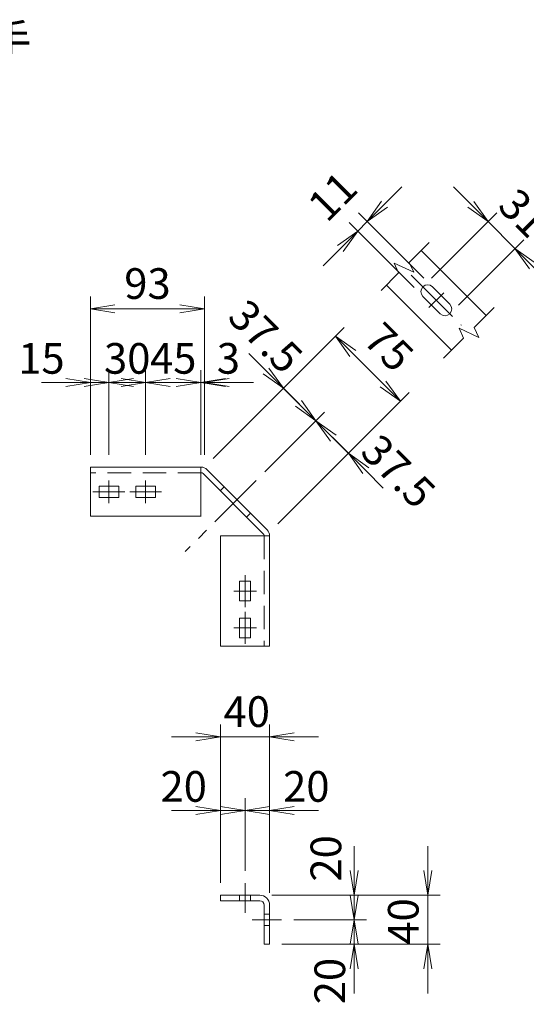
# Model space of a CAD drawing. Units: millimetres. Extents: x 0 to 8400, y 0 to 5940.
# Drawn here: x 6182 to 7008, y 1569 to 3175 of the extents above; entities that cross this region are included whole.
import ezdxf

# ---------------------------------------------------------------- set-up
doc = ezdxf.new("R2010")
doc.units = ezdxf.units.MM
doc.header["$LTSCALE"] = 3
doc.header["$MEASUREMENT"] = 0
doc.linetypes.add('CENTER', pattern=[50.8, 31.75, -6.35, 6.35, -6.35])
doc.linetypes.add('DASHED', pattern=[19.05, 12.7, -6.35])
doc.layers.get('Defpoints').update_dxf_attribs({"color": 8})
for name, color, linetype, lineweight in [('D-BMK', 2, 'CENTER', 13), ('D-STR-DIM', 7, 'Continuous', 13), ('D-STR-TXT', 7, 'Continuous', 13), ('D-STR3', 3, 'Continuous', 13)]:
    doc.layers.add(name, color=color, linetype=linetype, lineweight=lineweight)
doc.styles.add('ゴシック', font='txt')
doc.dimstyles.new('STYLE', dxfattribs={"dimscale": 20, "dimtxt": 2.5, "dimasz": 2, "dimexe": 1, "dimexo": 1, "dimgap": 0.8, "dimtad": 1, "dimdsep": 46, "dimtxsty": 'ゴシック', "dimblk": 'OPEN', "dimcen": 1e-08, "dimclrd": 256, "dimclre": 256, "dimclrt": 256, "dimadec": 0, "dimazin": 2, "dimtfac": 1, "dimtmove": 2, "dimatfit": 3, "dimldrblk": 'OPEN', "dimfxl": 1, "dimtolj": 1, "dimtzin": 0, "dimlwd": -1, "dimlwe": -1, "dimarcsym": 0})

# ---------------------------------------------------------------- blocks, each defined once
blk = doc.blocks.new('_Open')
at = {"color": 0, "linetype": 'ByBlock', "lineweight": -2}
for p, q in [((-1, 0.167), (0, 0)), ((-1, -0.167), (0, 0)), ((0, 0), (-1, 0))]:
    blk.add_line(p, q, dxfattribs=at)
blk = doc.blocks.new('*D12')
at = {"layer": 'D-STR-DIM', "transparency": 16777216}
for p, q in [((6387.1, 2465.1), (6387.1, 2603.2)), ((6477.1, 2465.1), (6477.1, 2603.2)), ((6347.1, 2583.2), (6307.1, 2583.2)), ((6387.1, 2583.2), (6477.1, 2583.2)), ((6517.1, 2583.2), (6557.1, 2583.2))]:
    blk.add_line(p, q, dxfattribs=at)
at = {"layer": 'Defpoints', "color": 0, "transparency": 16777216}
for p in [(6477.1, 2583.2), (6387.1, 2445.1), (6477.1, 2445.1)]:
    blk.add_point(p, dxfattribs=at)
at = {"layer": 'D-STR-DIM', "transparency": 16777216, "xscale": 40, "yscale": 40, "zscale": 40}
blk.add_blockref('_Open', (6387.1, 2583.2), dxfattribs=at)
at = {"layer": 'D-STR-DIM', "transparency": 16777216, "xscale": 40, "yscale": 40, "zscale": 40, "rotation": 180}
blk.add_blockref('_Open', (6477.1, 2583.2), dxfattribs=at)
at = {"layer": 'D-STR-DIM', "transparency": 16777216, "insert": (6432.1, 2622.4), "char_height": 50, "attachment_point": 5, "style": 'ゴシック'}
blk.add_mtext('\\A1;45', dxfattribs=at)
blk = doc.blocks.new('*D13')
at = {"layer": 'D-STR-DIM', "transparency": 16777216}
for p, q in [((6297.1, 2465.1), (6297.1, 2603.2)), ((6327.1, 2465.1), (6327.1, 2603.2)), ((6257.1, 2583.2), (6217.1, 2583.2)), ((6327.1, 2583.2), (6297.1, 2583.2)), ((6367.1, 2583.2), (6407.1, 2583.2))]:
    blk.add_line(p, q, dxfattribs=at)
at = {"layer": 'Defpoints', "color": 0, "transparency": 16777216}
for p in [(6297.1, 2583.2), (6297.1, 2445.1), (6327.1, 2445.1)]:
    blk.add_point(p, dxfattribs=at)
at = {"layer": 'D-STR-DIM', "transparency": 16777216, "xscale": 40, "yscale": 40, "zscale": 40}
blk.add_blockref('_Open', (6297.1, 2583.2), dxfattribs=at)
at = {"layer": 'D-STR-DIM', "transparency": 16777216, "xscale": 40, "yscale": 40, "zscale": 40, "rotation": 180}
blk.add_blockref('_Open', (6327.1, 2583.2), dxfattribs=at)
at = {"layer": 'D-STR-DIM', "transparency": 16777216, "insert": (6217.1, 2622.4), "char_height": 50, "attachment_point": 5, "style": 'ゴシック'}
blk.add_mtext('\\A1;15', dxfattribs=at)
blk = doc.blocks.new('*D14')
at = {"layer": 'D-STR-DIM', "transparency": 16777216}
for p, q in [((6327.1, 2465.1), (6327.1, 2603.2)), ((6387.1, 2465.1), (6387.1, 2603.2)), ((6287.1, 2583.2), (6247.1, 2583.2)), ((6387.1, 2583.2), (6327.1, 2583.2)), ((6427.1, 2583.2), (6467.1, 2583.2))]:
    blk.add_line(p, q, dxfattribs=at)
at = {"layer": 'Defpoints', "color": 0, "transparency": 16777216}
for p in [(6327.1, 2583.2), (6327.1, 2445.1), (6387.1, 2445.1)]:
    blk.add_point(p, dxfattribs=at)
at = {"layer": 'D-STR-DIM', "transparency": 16777216, "xscale": 40, "yscale": 40, "zscale": 40}
blk.add_blockref('_Open', (6327.1, 2583.2), dxfattribs=at)
at = {"layer": 'D-STR-DIM', "transparency": 16777216, "xscale": 40, "yscale": 40, "zscale": 40, "rotation": 180}
blk.add_blockref('_Open', (6387.1, 2583.2), dxfattribs=at)
at = {"layer": 'D-STR-DIM', "transparency": 16777216, "insert": (6357.1, 2622.4), "char_height": 50, "attachment_point": 5, "style": 'ゴシック'}
blk.add_mtext('\\A1;30', dxfattribs=at)
blk = doc.blocks.new('*D15')
at = {"layer": 'D-STR-DIM', "transparency": 16777216}
for p, q in [((6477.1, 2465.1), (6477.1, 2603.2)), ((6483.1, 2465.1), (6483.1, 2603.2)), ((6437.1, 2583.2), (6397.1, 2583.2)), ((6477.1, 2583.2), (6483.1, 2583.2)), ((6523.1, 2583.2), (6563.1, 2583.2))]:
    blk.add_line(p, q, dxfattribs=at)
at = {"layer": 'Defpoints', "color": 0, "transparency": 16777216}
for p in [(6483.1, 2583.2), (6477.1, 2445.1), (6483.1, 2445.1)]:
    blk.add_point(p, dxfattribs=at)
at = {"layer": 'D-STR-DIM', "transparency": 16777216, "xscale": 40, "yscale": 40, "zscale": 40}
blk.add_blockref('_Open', (6477.1, 2583.2), dxfattribs=at)
at = {"layer": 'D-STR-DIM', "transparency": 16777216, "xscale": 40, "yscale": 40, "zscale": 40, "rotation": 180}
blk.add_blockref('_Open', (6483.1, 2583.2), dxfattribs=at)
at = {"layer": 'D-STR-DIM', "transparency": 16777216, "insert": (6522.1, 2622.4), "char_height": 50, "attachment_point": 5, "style": 'ゴシック'}
blk.add_mtext('\\A1;3', dxfattribs=at)
blk = doc.blocks.new('*D16')
at = {"layer": 'D-STR-DIM', "transparency": 16777216}
for p, q in [((6636.6, 2549), (6608.3, 2577.3)), ((6581.6, 2437.4), (6679, 2534.9)), ((6664.8, 2520.7), (6717.9, 2467.7)), ((6602.9, 2352.7), (6732, 2481.8)), ((6746.2, 2439.4), (6774.4, 2411.1))]:
    blk.add_line(p, q, dxfattribs=at)
at = {"layer": 'Defpoints', "color": 0, "transparency": 16777216}
for p in [(6717.9, 2467.7), (6567.4, 2423.3), (6588.8, 2338.6)]:
    blk.add_point(p, dxfattribs=at)
at = {"layer": 'D-STR-DIM', "transparency": 16777216, "xscale": 40, "yscale": 40, "zscale": 40}
for p, rotation in [((6664.8, 2520.7), 315.0000000001217), ((6717.9, 2467.7), 135.0000000001217)]:
    blk.add_blockref('_Open', p, dxfattribs=dict(at, rotation=rotation))
at = {"layer": 'D-STR-DIM', "transparency": 16777216, "insert": (6799.2, 2438.4), "char_height": 50, "attachment_point": 5, "rotation": 315, "style": 'ゴシック'}
blk.add_mtext('\\A1;37.5', dxfattribs=at)
blk = doc.blocks.new('*D17')
at = {"layer": 'D-STR-DIM', "transparency": 16777216}
for p, q in [((6583.5, 2602), (6555.2, 2630.3)), ((6497.3, 2459.2), (6626, 2587.9)), ((6664.8, 2520.7), (6611.8, 2573.7)), ((6581.6, 2437.4), (6679, 2534.9)), ((6693.1, 2492.4), (6721.4, 2464.1))]:
    blk.add_line(p, q, dxfattribs=at)
at = {"layer": 'Defpoints', "color": 0, "transparency": 16777216}
for p in [(6611.8, 2573.7), (6483.1, 2445.1), (6567.4, 2423.3)]:
    blk.add_point(p, dxfattribs=at)
at = {"layer": 'D-STR-DIM', "transparency": 16777216, "xscale": 40, "yscale": 40, "zscale": 40}
for p, rotation in [((6611.8, 2573.7), 315.0000000001217), ((6664.8, 2520.7), 135.0000000001217)]:
    blk.add_blockref('_Open', p, dxfattribs=dict(at, rotation=rotation))
at = {"layer": 'D-STR-DIM', "transparency": 16777216, "insert": (6582.8, 2658.3), "char_height": 50, "attachment_point": 5, "rotation": 315, "style": 'ゴシック'}
blk.add_mtext('\\A1;37.5', dxfattribs=at)
blk = doc.blocks.new('*D18')
at = {"layer": 'D-STR-DIM', "transparency": 16777216}
for p, q in [((6297.1, 2465.1), (6297.1, 2723.2)), ((6483.1, 2485.1), (6483.1, 2723.2)), ((6337.1, 2703.2), (6443.1, 2703.2))]:
    blk.add_line(p, q, dxfattribs=at)
at = {"layer": 'Defpoints', "color": 0, "transparency": 16777216}
for p in [(6483.1, 2703.2), (6483.1, 2465.1), (6297.1, 2445.1)]:
    blk.add_point(p, dxfattribs=at)
at = {"layer": 'D-STR-DIM', "transparency": 16777216, "xscale": 40, "yscale": 40, "zscale": 40, "rotation": 180}
blk.add_blockref('_Open', (6297.1, 2703.2), dxfattribs=at)
at = {"layer": 'D-STR-DIM', "transparency": 16777216, "xscale": 40, "yscale": 40, "zscale": 40}
blk.add_blockref('_Open', (6483.1, 2703.2), dxfattribs=at)
at = {"layer": 'D-STR-DIM', "transparency": 16777216, "insert": (6390.1, 2744.4), "char_height": 50, "attachment_point": 5, "style": 'ゴシック'}
blk.add_mtext('\\A1;93', dxfattribs=at)
blk = doc.blocks.new('*D19')
at = {"layer": 'D-STR-DIM', "transparency": 16777216}
for p, q in [((6511.4, 2473.4), (6710.8, 2672.7)), ((6774.4, 2580.8), (6725, 2630.3)), ((6617.1, 2366.9), (6816.9, 2566.7))]:
    blk.add_line(p, q, dxfattribs=at)
at = {"layer": 'Defpoints', "color": 0, "transparency": 16777216}
for p in [(6696.7, 2658.6), (6497.3, 2459.2), (6602.9, 2352.7)]:
    blk.add_point(p, dxfattribs=at)
at = {"layer": 'D-STR-DIM', "transparency": 16777216, "xscale": 40, "yscale": 40, "zscale": 40}
for p, rotation in [((6696.7, 2658.6), 135.0000000001217), ((6802.7, 2552.5), 315.0000000001217)]:
    blk.add_blockref('_Open', p, dxfattribs=dict(at, rotation=rotation))
at = {"layer": 'D-STR-DIM', "transparency": 16777216, "insert": (6784, 2640.9), "char_height": 50, "attachment_point": 5, "rotation": 315, "style": 'ゴシック'}
blk.add_mtext('\\A1;75', dxfattribs=at)
blk = doc.blocks.new('*D20')
at = {"layer": 'D-STR-DIM', "transparency": 16777216}
for p, q in [((6509.2, 1767.3), (6509.2, 1905.4)), ((6549.2, 1786.8), (6549.2, 1905.4)), ((6469.2, 1885.4), (6429.2, 1885.4)), ((6549.2, 1885.4), (6509.2, 1885.4)), ((6589.2, 1885.4), (6629.2, 1885.4))]:
    blk.add_line(p, q, dxfattribs=at)
at = {"layer": 'Defpoints', "color": 0, "transparency": 16777216}
for p in [(6509.2, 1885.4), (6549.2, 1766.8), (6509.2, 1747.3)]:
    blk.add_point(p, dxfattribs=at)
at = {"layer": 'D-STR-DIM', "transparency": 16777216, "xscale": 40, "yscale": 40, "zscale": 40}
blk.add_blockref('_Open', (6509.2, 1885.4), dxfattribs=at)
at = {"layer": 'D-STR-DIM', "transparency": 16777216, "xscale": 40, "yscale": 40, "zscale": 40, "rotation": 180}
blk.add_blockref('_Open', (6549.2, 1885.4), dxfattribs=at)
at = {"layer": 'D-STR-DIM', "transparency": 16777216, "insert": (6449.2, 1924.6), "char_height": 50, "attachment_point": 5, "style": 'ゴシック'}
blk.add_mtext('\\A1;20', dxfattribs=at)
blk = doc.blocks.new('*D21')
at = {"layer": 'D-STR-DIM', "transparency": 16777216}
for p, q in [((6509.2, 1767.3), (6509.2, 2025.4)), ((6589.2, 1751.3), (6589.2, 2025.4)), ((6469.2, 2005.4), (6429.2, 2005.4)), ((6509.2, 2005.4), (6589.2, 2005.4)), ((6629.2, 2005.4), (6669.2, 2005.4))]:
    blk.add_line(p, q, dxfattribs=at)
at = {"layer": 'Defpoints', "color": 0, "transparency": 16777216}
for p in [(6589.2, 2005.4), (6509.2, 1747.3), (6589.2, 1731.3)]:
    blk.add_point(p, dxfattribs=at)
at = {"layer": 'D-STR-DIM', "transparency": 16777216, "xscale": 40, "yscale": 40, "zscale": 40}
blk.add_blockref('_Open', (6509.2, 2005.4), dxfattribs=at)
at = {"layer": 'D-STR-DIM', "transparency": 16777216, "xscale": 40, "yscale": 40, "zscale": 40, "rotation": 180}
blk.add_blockref('_Open', (6589.2, 2005.4), dxfattribs=at)
at = {"layer": 'D-STR-DIM', "transparency": 16777216, "insert": (6552, 2046.6), "char_height": 50, "attachment_point": 5, "style": 'ゴシック'}
blk.add_mtext('\\A1;40', dxfattribs=at)
blk = doc.blocks.new('*D22')
at = {"layer": 'D-STR-DIM', "transparency": 16777216}
for p, q in [((6549.2, 1786.8), (6549.2, 1905.4)), ((6589.2, 1767.3), (6589.2, 1905.4)), ((6509.2, 1885.4), (6469.2, 1885.4)), ((6549.2, 1885.4), (6589.2, 1885.4)), ((6629.2, 1885.4), (6669.2, 1885.4))]:
    blk.add_line(p, q, dxfattribs=at)
at = {"layer": 'Defpoints', "color": 0, "transparency": 16777216}
for p in [(6589.2, 1885.4), (6549.2, 1766.8), (6589.2, 1747.3)]:
    blk.add_point(p, dxfattribs=at)
at = {"layer": 'D-STR-DIM', "transparency": 16777216, "xscale": 40, "yscale": 40, "zscale": 40}
blk.add_blockref('_Open', (6549.2, 1885.4), dxfattribs=at)
at = {"layer": 'D-STR-DIM', "transparency": 16777216, "xscale": 40, "yscale": 40, "zscale": 40, "rotation": 180}
blk.add_blockref('_Open', (6589.2, 1885.4), dxfattribs=at)
at = {"layer": 'D-STR-DIM', "transparency": 16777216, "insert": (6649.2, 1924.6), "char_height": 50, "attachment_point": 5, "style": 'ゴシック'}
blk.add_mtext('\\A1;20', dxfattribs=at)
blk = doc.blocks.new('*D23')
at = {"layer": 'D-STR-DIM', "transparency": 16777216}
for p, q in [((6727.3, 1787.3), (6727.3, 1827.3)), ((6593.2, 1747.3), (6747.3, 1747.3)), ((6727.3, 1707.3), (6727.3, 1747.3)), ((6628.7, 1707.3), (6747.3, 1707.3)), ((6727.3, 1667.3), (6727.3, 1627.3))]:
    blk.add_line(p, q, dxfattribs=at)
at = {"layer": 'Defpoints', "color": 0, "transparency": 16777216}
for p in [(6573.2, 1747.3), (6727.3, 1747.3), (6608.7, 1707.3)]:
    blk.add_point(p, dxfattribs=at)
at = {"layer": 'D-STR-DIM', "transparency": 16777216, "xscale": 40, "yscale": 40, "zscale": 40}
for p, rotation in [((6727.3, 1747.3), 270), ((6727.3, 1707.3), 90)]:
    blk.add_blockref('_Open', p, dxfattribs=dict(at, rotation=rotation))
at = {"layer": 'D-STR-DIM', "transparency": 16777216, "insert": (6681.1, 1807.3), "char_height": 50, "attachment_point": 5, "rotation": 90, "style": 'ゴシック'}
blk.add_mtext('\\A1;20', dxfattribs=at)
blk = doc.blocks.new('*D24')
at = {"layer": 'D-STR-DIM', "transparency": 16777216}
for p, q in [((6847.3, 1787.3), (6847.3, 1827.3)), ((6593.2, 1747.3), (6867.3, 1747.3)), ((6847.3, 1747.3), (6847.3, 1667.3)), ((6609.2, 1667.3), (6867.3, 1667.3)), ((6847.3, 1627.3), (6847.3, 1587.3))]:
    blk.add_line(p, q, dxfattribs=at)
at = {"layer": 'Defpoints', "color": 0, "transparency": 16777216}
for p in [(6573.2, 1747.3), (6589.2, 1667.3), (6847.3, 1667.3)]:
    blk.add_point(p, dxfattribs=at)
at = {"layer": 'D-STR-DIM', "transparency": 16777216, "xscale": 40, "yscale": 40, "zscale": 40}
for p, rotation in [((6847.3, 1747.3), 270), ((6847.3, 1667.3), 90)]:
    blk.add_blockref('_Open', p, dxfattribs=dict(at, rotation=rotation))
at = {"layer": 'D-STR-DIM', "transparency": 16777216, "insert": (6807.3, 1704.5), "char_height": 50, "attachment_point": 5, "rotation": 90, "style": 'ゴシック'}
blk.add_mtext('\\A1;40', dxfattribs=at)
blk = doc.blocks.new('*D25')
at = {"layer": 'D-STR-DIM', "transparency": 16777216}
for p, q in [((6727.3, 1747.3), (6727.3, 1787.3)), ((6628.7, 1707.3), (6747.3, 1707.3)), ((6727.3, 1707.3), (6727.3, 1667.3)), ((6609.2, 1667.3), (6747.3, 1667.3)), ((6727.3, 1627.3), (6727.3, 1587.3))]:
    blk.add_line(p, q, dxfattribs=at)
at = {"layer": 'Defpoints', "color": 0, "transparency": 16777216}
for p in [(6608.7, 1707.3), (6589.2, 1667.3), (6727.3, 1667.3)]:
    blk.add_point(p, dxfattribs=at)
at = {"layer": 'D-STR-DIM', "transparency": 16777216, "xscale": 40, "yscale": 40, "zscale": 40}
for p, rotation in [((6727.3, 1707.3), 270), ((6727.3, 1667.3), 90)]:
    blk.add_blockref('_Open', p, dxfattribs=dict(at, rotation=rotation))
at = {"layer": 'D-STR-DIM', "transparency": 16777216, "insert": (6687.5, 1607.3), "char_height": 50, "attachment_point": 5, "rotation": 90, "style": 'ゴシック'}
blk.add_mtext('\\A1;20', dxfattribs=at)
blk = doc.blocks.new('*D93')
at = {"layer": 'D-STR-DIM', "transparency": 16777216}
for p, q in [((6917.4, 2873.7), (6889.1, 2902)), ((6853.5, 2753.2), (6959.8, 2859.5)), ((6945.7, 2845.4), (6989.5, 2801.5)), ((6897.4, 2709.4), (7003.7, 2815.7)), ((7017.8, 2773.3), (7046.1, 2745))]:
    blk.add_line(p, q, dxfattribs=at)
at = {"layer": 'Defpoints', "color": 0, "transparency": 16777216}
for p in [(6989.5, 2801.5), (6839.4, 2739.1), (6883.2, 2695.2)]:
    blk.add_point(p, dxfattribs=at)
at = {"layer": 'D-STR-DIM', "transparency": 16777216, "xscale": 40, "yscale": 40, "zscale": 40}
for p, rotation in [((6945.7, 2845.4), 315.0000000001217), ((6989.5, 2801.5), 135.0000000001217)]:
    blk.add_blockref('_Open', p, dxfattribs=dict(at, rotation=rotation))
at = {"layer": 'D-STR-DIM', "transparency": 16777216, "insert": (7003.5, 2859.4), "char_height": 50, "attachment_point": 5, "rotation": 315, "style": 'ゴシック'}
blk.add_mtext('\\A1;31', dxfattribs=at)
blk = doc.blocks.new('*D26')
at = {"layer": 'D-STR-DIM', "transparency": 16777216}
for p, q in [((6776.8, 2873.8), (6805.1, 2902.1)), ((6840.8, 2753.2), (6734.4, 2859.6)), ((6825.2, 2737.7), (6718.8, 2844.1)), ((6733, 2829.9), (6748.5, 2845.5)), ((6704.7, 2801.7), (6676.4, 2773.4))]:
    blk.add_line(p, q, dxfattribs=at)
at = {"layer": 'Defpoints', "color": 0, "transparency": 16777216}
for p in [(6748.5, 2845.5), (6854.9, 2739.1), (6839.4, 2723.5)]:
    blk.add_point(p, dxfattribs=at)
at = {"layer": 'D-STR-DIM', "transparency": 16777216, "xscale": 40, "yscale": 40, "zscale": 40}
for p, rotation in [((6748.5, 2845.5), 224.9999999998783), ((6733, 2829.9), 44.99999999987834)]:
    blk.add_blockref('_Open', p, dxfattribs=dict(at, rotation=rotation))
at = {"layer": 'D-STR-DIM', "transparency": 16777216, "insert": (6691.9, 2886.5), "char_height": 50, "attachment_point": 5, "rotation": 45, "style": 'ゴシック'}
blk.add_mtext('\\A1;11', dxfattribs=at)

msp = doc.modelspace()

# ---------------------------------------------------------------- linework, layer by layer
at = {"layer": 'D-BMK'}
for p, q in [((6820.365, 2758.09), (6902.067, 2676.388)), ((6873.315, 2729.182), (6849.273, 2705.141)), ((6327.136, 2423.569), (6327.136, 2386.569)), ((6387.136, 2423.569), (6387.136, 2386.569)), ((6567.409, 2423.277), (6451.827, 2307.694)), ((6301.136, 2405.069), (6353.136, 2405.069)), ((6361.136, 2405.069), (6413.136, 2405.069)), ((6549.202, 2217.003), (6549.202, 2269.003)), ((6567.702, 2243.003), (6530.702, 2243.003)), ((6549.202, 2157.003), (6549.202, 2209.003)), ((6567.702, 2183.003), (6530.702, 2183.003)), ((6549.202, 1718.767), (6549.202, 1766.786)), ((6560.693, 1707.277), (6608.711, 1707.277))]:
    msp.add_line(p, q, dxfattribs=at)
at = {"layer": 'D-STR-DIM'}
for p, q in [((6849.532, 2811.465), (6816.814, 2778.748)), ((6799.707, 2761.642), (6792.234, 2777.668)), ((6792.235, 2777.668), (6824.287, 2762.722)), ((6816.814, 2778.748), (6824.287, 2762.722)), ((6799.707, 2761.642), (6771.343, 2733.125)), ((6955.598, 2705.399), (6922.88, 2672.682)), ((6905.774, 2655.575), (6898.301, 2671.602)), ((6898.301, 2671.601), (6930.353, 2656.655)), ((6922.88, 2672.682), (6930.353, 2656.655)), ((6905.774, 2655.575), (6873.08, 2622.806))]:
    msp.add_line(p, q, dxfattribs=at)
at = {"layer": 'D-STR3'}
for p, q in [((6836.545, 2798.479), (6942.611, 2692.413)), ((6780.029, 2741.858), (6886.065, 2635.822)), ((6854.93, 2739.082), (6883.214, 2710.797)), ((6839.374, 2723.525), (6867.658, 2695.241)), ((6297.136, 2445.069), (6297.136, 2365.069)), ((6477.544, 2445.069), (6297.136, 2445.069)), ((6477.136, 2365.069), (6477.136, 2445.069)), ((6487.09, 2441.115), (6585.248, 2342.957)), ((6480.726, 2434.751), (6578.884, 2336.593)), ((6311.136, 2414.269), (6311.136, 2395.869)), ((6311.136, 2414.269), (6343.136, 2414.269)), ((6343.136, 2414.269), (6343.136, 2395.869)), ((6371.136, 2414.269), (6371.136, 2395.869)), ((6371.136, 2414.269), (6403.136, 2414.269)), ((6403.136, 2414.269), (6403.136, 2395.869)), ((6311.136, 2395.869), (6343.136, 2395.869)), ((6371.136, 2395.869), (6403.136, 2395.869)), ((6477.544, 2365.069), (6297.136, 2365.069)), ((6509.202, 2153.003), (6509.202, 2333.003)), ((6509.202, 2333.003), (6589.202, 2333.003)), ((6589.202, 2333.411), (6589.202, 2153.003)), ((6558.402, 2259.003), (6540.002, 2259.003)), ((6540.002, 2227.003), (6540.002, 2259.003)), ((6558.402, 2227.003), (6558.402, 2259.003)), ((6558.402, 2227.003), (6540.002, 2227.003)), ((6558.402, 2199.003), (6540.002, 2199.003)), ((6540.002, 2167.003), (6540.002, 2199.003)), ((6558.402, 2167.003), (6558.402, 2199.003)), ((6558.402, 2167.003), (6540.002, 2167.003)), ((6589.202, 2153.003), (6509.202, 2153.003)), ((6509.202, 1747.277), (6509.202, 1738.277)), ((6573.202, 1747.277), (6509.202, 1747.277)), ((6573.203, 1738.277), (6509.202, 1738.277)), ((6580.202, 1731.277), (6580.202, 1667.277)), ((6589.202, 1731.277), (6589.202, 1667.277)), ((6589.202, 1667.277), (6580.202, 1667.277))]:
    msp.add_line(p, q, dxfattribs=at)
at = {"layer": 'D-STR3', "linetype": 'DASHED'}
for p, q in [((6477.544, 2436.069), (6297.136, 2436.069)), ((6508.897, 2406.58), (6515.261, 2412.944)), ((6551.725, 2363.752), (6558.089, 2370.116)), ((6580.202, 2333.411), (6580.202, 2153.003)), ((6540.002, 1738.277), (6540.002, 1747.277)), ((6558.402, 1738.277), (6558.402, 1747.277)), ((6580.202, 1716.477), (6589.202, 1716.477)), ((6580.202, 1698.077), (6589.202, 1698.077))]:
    msp.add_line(p, q, dxfattribs=at)
at = {"layer": 'D-STR3'}
for centre, radius, start, end in [((6847.152, 2731.304), 11, 45, 225), ((6875.436, 2703.019), 11, 225, 45), ((6477.544, 2431.569), 13.5, 45, 90), ((6477.544, 2431.569), 4.5, 45, 90), ((6575.702, 2333.411), 4.5, 0, 45), ((6575.702, 2333.411), 13.5, 0, 45), ((6573.202, 1731.277), 16, 0, 90), ((6573.202, 1731.277), 7, 0, 90)]:
    msp.add_arc(centre, radius, start, end, dxfattribs=at)

# ---------------------------------------------------------------- texts
at = {"layer": 'D-STR-TXT', "style": 'ゴシック'}
msp.add_text('自在胴縁継手', height=50, dxfattribs=at).set_placement((5791.558, 3117.107))

# ---------------------------------------------------------------- dimensions: what is measured, and where the dimension line sits
at = {"layer": 'D-STR-DIM'}
dim = msp.add_linear_dim(base=(6748.511, 2845.501), p1=(6839.374, 2723.525), p2=(6854.93, 2739.082), angle=45, dimstyle='STYLE', override={"dimlfac": 0.5}, dxfattribs=at)
dim.commit()
dim.dimension.update_dxf_attribs({"geometry": '*D26', "text_midpoint": (6691.942, 2886.513)})
for base, p1, p2, angle, picture, middle in [((6989.519, 2801.546), (6839.374, 2739.082), (6883.214, 2695.241), 315, '*D93', (7003.536, 2859.403)), ((6611.813, 2573.747), (6567.409, 2423.277), (6483.136, 2445.069), 315, '*D17', (6582.799, 2658.295)), ((6696.666, 2658.599), (6602.918, 2352.72), (6497.278, 2459.211), 315, '*D19', (6783.966, 2640.889)), ((6717.879, 2467.681), (6567.409, 2423.277), (6588.776, 2338.577), 315, '*D16', (6799.248, 2438.396)), ((6589.202, 1885.374), (6549.202, 1766.786), (6589.202, 1747.277), 180, '*D22', (6649.202, 1924.643)), ((6727.299, 1747.277), (6608.711, 1707.277), (6573.203, 1747.277), 270, '*D23', (6681.054, 1807.277)), ((6847.299, 1667.277), (6573.203, 1747.277), (6589.202, 1667.277), 270, '*D24', (6807.297, 1704.481)), ((6727.299, 1667.277), (6608.711, 1707.277), (6589.202, 1667.277), 90, '*D25', (6687.524, 1607.277))]:
    dim = msp.add_linear_dim(base=base, p1=p1, p2=p2, angle=angle, dimstyle='STYLE', override={"dimlfac": 0.5}, dxfattribs=at)
    dim.commit()
    dim.dimension.update_dxf_attribs({"geometry": picture, "text_midpoint": middle, "dimtype": 160})
for base, p1, p2, picture, middle in [((6483.136, 2703.167), (6297.136, 2445.069), (6483.136, 2465.069), '*D18', (6390.136, 2744.435)), ((6297.136, 2583.167), (6327.136, 2445.069), (6297.136, 2445.069), '*D13', (6217.136, 2622.435)), ((6327.136, 2583.167), (6387.136, 2445.069), (6327.136, 2445.069), '*D14', (6357.136, 2622.435)), ((6477.136, 2583.167), (6387.136, 2445.069), (6477.136, 2445.069), '*D12', (6432.136, 2622.435)), ((6483.136, 2583.167), (6477.136, 2445.069), (6483.136, 2445.069), '*D15', (6522.136, 2622.435)), ((6589.202, 2005.374), (6509.202, 1747.277), (6589.202, 1731.277), '*D21', (6551.998, 2046.643)), ((6509.202, 1885.374), (6549.202, 1766.786), (6509.202, 1747.277), '*D20', (6449.202, 1924.643))]:
    dim = msp.add_linear_dim(base=base, p1=p1, p2=p2, dimstyle='STYLE', override={"dimlfac": 0.5}, dxfattribs=at)
    dim.commit()
    dim.dimension.update_dxf_attribs({"geometry": picture, "text_midpoint": middle, "dimtype": 160})

doc.saveas('drawing.dxf')
